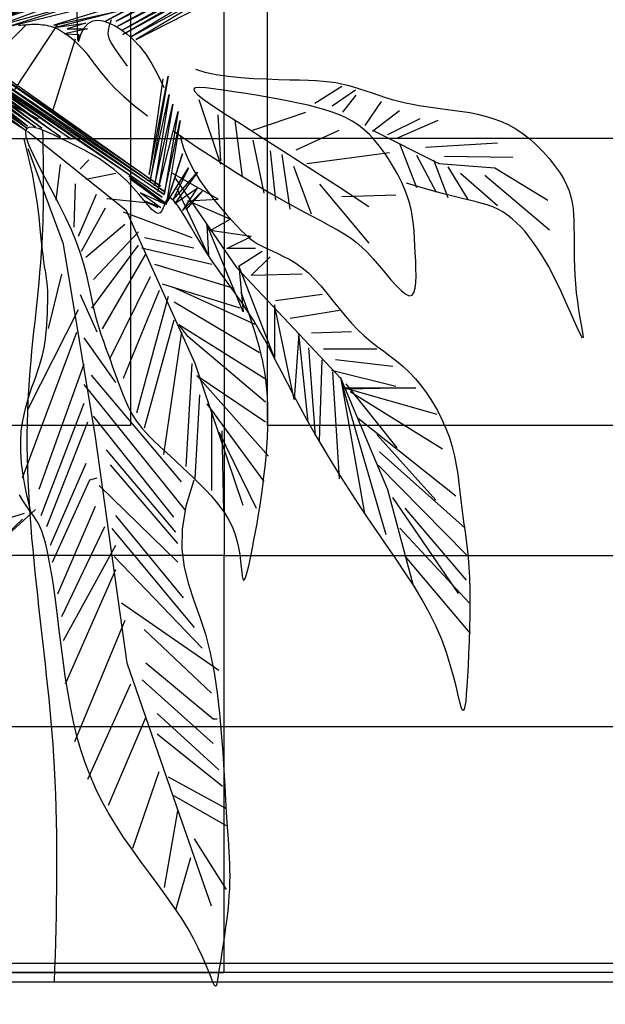
# Model space of a CAD drawing. Units: millimetres. Extents: x 2662 to 1870957, y -142083 to 334009.
# Drawn here: x 177237 to 177417, y -141294 to -140992 of the extents above; entities that cross this region are included whole.
import ezdxf

# ---------------------------------------------------------------- set-up
doc = ezdxf.new("R2010")
doc.units = ezdxf.units.MM
doc.header["$LTSCALE"] = 1000
for name, color, linetype in [('001-展项', 6, 'Continuous'), ('002-地坪', 5, 'Continuous'), ('006-立面', 4, 'Continuous')]:
    doc.layers.add(name, color=color, linetype=linetype)
doc.styles.add('宋体', font='txt', dxfattribs={"width": 0.7})
doc.dimstyles.new('剖面标注1：15', dxfattribs={"dimscale": 0, "dimtxt": 45, "dimasz": 10, "dimexe": 20, "dimexo": 10, "dimgap": 10, "dimtad": 1, "dimdec": 0, "dimrnd": 1, "dimtxsty": '宋体', "dimblk": 'ARCHTICK', "dimcen": 20, "dimdle": 20, "dimclrd": 3, "dimclre": 3, "dimclrt": 3, "dimadec": 0, "dimazin": 0, "dimtfac": 1, "dimtdec": 0, "dimtix": 1, "dimtmove": 2, "dimatfit": 3, "dimldrblk": 'OPEN90', "dimfxl": 100, "dimfxlon": 1, "dimtolj": 1, "dimtzin": 0, "dimarcsym": 0})

# ---------------------------------------------------------------- blocks, each defined once
blk = doc.blocks.new('_ArchTick')
at = {"color": 0, "linetype": 'ByBlock', "const_width": 0.4}
blk.add_lwpolyline([(-0.5, -0.5), (0.5, 0.5)], dxfattribs=at)
blk = doc.blocks.new('*D2030')
at = {"layer": '001-展项', "color": 3, "linetype": 'ByBlock', "lineweight": -2, "transparency": 16777216}
for p, q in [((177040.99, -141410.93), (177040.99, -141530.93)), ((177558.99, -141410.93), (177558.99, -141530.93)), ((177020.99, -141510.93), (177578.99, -141510.93))]:
    blk.add_line(p, q, dxfattribs=at)
at = {"layer": 'Defpoints', "color": 0, "linetype": 'ByBlock', "transparency": 16777216}
for p in [(177040.99, -141287.12), (177558.99, -141287.12), (177558.99, -141510.93)]:
    blk.add_point(p, dxfattribs=at)
at = {"layer": '001-展项', "color": 3, "linetype": 'ByBlock', "lineweight": -2, "transparency": 16777216, "xscale": 10, "yscale": 10, "zscale": 10, "rotation": 180}
blk.add_blockref('_ArchTick', (177040.99, -141510.93), dxfattribs=at)
at = {"layer": '001-展项', "color": 3, "linetype": 'ByBlock', "lineweight": -2, "transparency": 16777216, "xscale": 10, "yscale": 10, "zscale": 10}
blk.add_blockref('_ArchTick', (177558.99, -141510.93), dxfattribs=at)
at = {"layer": '001-展项', "color": 3, "linetype": 'ByBlock', "transparency": 16777216, "insert": (177299.99, -141478.43), "char_height": 45, "attachment_point": 5, "style": '宋体'}
blk.add_mtext('\\A1;518', dxfattribs=at)
blk = doc.blocks.new('_Open90')
at = {"color": 0, "linetype": 'ByBlock', "lineweight": -2}
for p, q in [((-0.5, 0.5), (0, 0)), ((0, 0), (-1, 0)), ((0, 0), (-0.5, -0.5))]:
    blk.add_line(p, q, dxfattribs=at)
blk = doc.blocks.new('c2')
at = {"color": 76}
for points in [[(1906484.9, -5153927.9), (1906251.6, -5154022.4), (1906458.8, -5153947.5), (1906259.7, -5154022.4), (1906466.9, -5153955.6), (1906264.6, -5154030.6), (1906452.2, -5153978.4), (1906287.5, -5154030.6), (1906453.9, -5153989.8)], [(1906458.8, -5153999.6), (1906362.5, -5154028.9), (1906481.6, -5154002.9), (1906367.4, -5154032.2), (1906416.3, -5154025.7), (1906385.3, -5154035.5), (1906419.6, -5154035.5), (1906380.4, -5154043.6), (1906404.9, -5154045.2), (1906403.3, -5154055), (1906401.7, -5153991.5)], [(1906700.2, -5153887.1), (1906450.6, -5154022.4), (1906710, -5153887.1), (1906468.5, -5154022.4), (1906688.8, -5153910), (1906471.8, -5154030.6), (1906679, -5153923), (1906480, -5154037.1), (1906688.8, -5153924.6), (1906480, -5154045.2), (1906687.1, -5153931.2), (1906494.6, -5154048.5), (1906677.4, -5153949.1), (1906502.8, -5154053.4), (1906696.9, -5153954)], [(1906404.2, -5154057.3), (1906408.8, -5154043.2), (1906414.5, -5154032.9), (1906421.2, -5154025.9), (1906428.7, -5154021.9), (1906437.1, -5154020.7), (1906446.1, -5154021.8), (1906455.7, -5154024.9), (1906465.8, -5154029.7), (1906476.2, -5154036), (1906486.8, -5154043.7), (1906497.6, -5154053.3), (1906508.4, -5154064.8), (1906519.1, -5154078.6), (1906529.7, -5154094.8), (1906540, -5154113.6), (1906549.8, -5154135.4)], [(1906459.9, -5154019.8), (1906456.8, -5154029.5), (1906454.9, -5154037.3), (1906454.6, -5154044.3), (1906456.1, -5154051.4), (1906459.9, -5154059.5), (1906466.2, -5154069.5), (1906475.4, -5154082.4), (1906487.7, -5154099)], [(1906262.8, -5154079.8), (1906316.4, -5154027.3)], [(1906302.1, -5154029.1), (1906305.8, -5154028.9), (1906309.2, -5154028.7), (1906312.4, -5154028.5), (1906315.4, -5154028.2), (1906318.3, -5154027.9), (1906321.2, -5154027.7), (1906324, -5154027.5), (1906326.9, -5154027.4), (1906329.9, -5154027.3), (1906333.1, -5154027.4), (1906336.4, -5154027.5), (1906339.7, -5154027.8), (1906343.2, -5154028.2), (1906346.6, -5154028.6), (1906350.1, -5154029.2), (1906353.4, -5154029.9), (1906356.7, -5154030.7), (1906359.8, -5154031.7), (1906362.9, -5154032.7), (1906366, -5154034), (1906369.1, -5154035.4), (1906372.2, -5154037.1), (1906375.5, -5154039.1), (1906379, -5154041.3), (1906382.8, -5154043.9), (1906386.8, -5154046.8), (1906391.1, -5154050.2), (1906395.7, -5154054), (1906400.6, -5154058.4), (1906405.7, -5154063.5), (1906411.1, -5154069.2), (1906416.7, -5154075.7), (1906422.6, -5154083.1), (1906428.7, -5154091.3), (1906435.6, -5154100.6), (1906443.8, -5154111), (1906453.7, -5154122.6), (1906466, -5154135.6), (1906481.1, -5154150), (1906499.6, -5154165.9), (1906522, -5154183.5)], [(1906296, -5154138.6), (1906368.8, -5154028.4)], [(1906398.8, -5154053), (1906359.2, -5154179.3)], [(1906258.2, -5154102.1), (1906544.1, -5154303.5), (1906243.3, -5154097.2), (1906549.8, -5154311.8), (1906243.3, -5154106.3), (1906550.7, -5154317.6), (1906239.2, -5154110.4), (1906547.4, -5154322.5), (1906235.1, -5154112), (1906392, -5154223.5), (1906226, -5154111.2), (1906373.9, -5154219.3), (1906239.2, -5154126.9), (1906341.6, -5154204.5), (1906231.8, -5154126.9), (1906330.9, -5154202.8), (1906226.8, -5154131.8), (1906317.7, -5154201.2), (1906234.2, -5154136), (1906316.9, -5154205.3), (1906235.9, -5154149.2), (1906314.4, -5154208.6), (1906216.9, -5154147.5)], [(1906603.8, -5154103.8), (1906620.2, -5154109), (1906639, -5154113), (1906659.5, -5154116), (1906681.1, -5154118.2), (1906703.1, -5154119.7), (1906724.8, -5154120.7), (1906745.6, -5154121.4), (1906764.7, -5154122), (1906781.6, -5154122.4), (1906796.6, -5154123), (1906809.9, -5154123.6), (1906821.9, -5154124.5), (1906832.9, -5154125.6), (1906843.3, -5154127), (1906853.2, -5154128.8), (1906863.2, -5154131.2), (1906873.4, -5154134), (1906883.9, -5154137.3), (1906894.6, -5154140.8), (1906905.6, -5154144.6), (1906916.7, -5154148.3), (1906928, -5154152.1), (1906939.4, -5154155.6), (1906950.9, -5154158.7), (1906962.4, -5154161.5), (1906974, -5154163.9), (1906985.7, -5154165.9), (1906997.5, -5154167.8), (1907009.5, -5154169.4), (1907021.6, -5154171), (1907033.9, -5154172.6), (1907046.4, -5154174.3), (1907059.2, -5154176.1), (1907072.1, -5154178.2), (1907085.2, -5154180.8), (1907098.3, -5154184), (1907111.4, -5154187.9), (1907124.5, -5154192.7), (1907137.4, -5154198.6), (1907150.2, -5154205.7), (1907162.7, -5154214.1), (1907174.8, -5154223.6), (1907186.4, -5154234), (1907197.3, -5154245.1), (1907207.5, -5154256.5), (1907216.6, -5154268.1), (1907224.7, -5154279.6), (1907231.5, -5154290.7), (1907236.9, -5154301.4), (1907241.2, -5154311.6), (1907244.3, -5154321.6), (1907246.6, -5154331.6), (1907248.1, -5154341.7), (1907249, -5154352), (1907249.4, -5154362.8), (1907249.6, -5154374.2), (1907249.7, -5154386.4), (1907249.7, -5154399.2), (1907249.7, -5154412.6), (1907249.9, -5154426.6), (1907250.3, -5154440.9), (1907250.9, -5154455.5), (1907252, -5154470.3), (1907253.4, -5154485.3), (1907255.4, -5154500.1), (1907257.6, -5154514.5), (1907259.9, -5154527.8), (1907262.1, -5154539.7), (1907263.8, -5154549.6), (1907265, -5154557), (1907265.2, -5154561.4), (1907264.4, -5154562.4), (1907262.4, -5154559.5), (1907259.1, -5154553.3), (1907254.9, -5154544.3), (1907250, -5154533.1), (1907244.3, -5154520.3), (1907238.2, -5154506.4), (1907231.8, -5154492.2), (1907225.3, -5154478.1), (1907218.8, -5154464.7), (1907212.4, -5154452), (1907205.9, -5154440.1), (1907199.4, -5154428.7), (1907192.9, -5154418.1), (1907186.3, -5154408), (1907179.7, -5154398.5), (1907172.9, -5154389.5), (1907166.1, -5154381.1), (1907159, -5154373.1), (1907151.8, -5154365.8), (1907144.3, -5154359), (1907136.5, -5154352.9), (1907128.4, -5154347.5), (1907120, -5154342.7), (1907111.1, -5154338.7), (1907101.6, -5154335.4), (1907091, -5154332.4), (1907078.6, -5154329.4), (1907063.6, -5154325.8), (1907045.3, -5154321.4), (1907023.1, -5154315.6), (1906996.3, -5154308.1), (1906964.1, -5154298.4)], [(1906548.2, -5154120.3), (1906536.6, -5154204.5), (1906525.1, -5154283.7), (1906557.3, -5154116.2), (1906526.7, -5154294.4), (1906558.9, -5154147.5), (1906534.1, -5154302.7), (1906565.5, -5154164), (1906539.9, -5154312.6), (1906574.6, -5154176.4), (1906550.7, -5154317.6), (1906577.9, -5154191.3), (1906554, -5154334.9), (1906582.1, -5154248.2), (1906554.8, -5154332.4), (1906592, -5154272.2), (1906565.5, -5154327.5), (1906607.7, -5154279.6), (1906568.8, -5154333.2), (1906606.9, -5154306.8), (1906582.1, -5154344.8), (1906615.1, -5154311.8), (1906587.8, -5154344)], [(1906567, -5154209.5), (1906605.9, -5154236.2), (1906641.9, -5154260), (1906675.2, -5154281.2), (1906705.8, -5154299.9), (1906733.6, -5154316.4), (1906758.8, -5154330.7), (1906781.2, -5154343.1), (1906801, -5154353.8), (1906818.2, -5154362.9), (1906833.1, -5154370.9), (1906846.2, -5154378.2), (1906857.8, -5154385), (1906868.3, -5154391.9), (1906878.1, -5154399.3), (1906887.6, -5154407.4), (1906897.2, -5154416.8), (1906907.2, -5154427.7), (1906917.4, -5154439.5), (1906927.5, -5154451.5), (1906937.4, -5154463), (1906946.7, -5154473.3), (1906955.2, -5154481.8), (1906962.6, -5154487.7), (1906968.7, -5154490.4), (1906973.4, -5154489.2), (1906976.6, -5154484.7), (1906978.7, -5154477.3), (1906979.8, -5154467.7), (1906980.2, -5154456.3), (1906980, -5154443.8), (1906979.6, -5154430.7), (1906979, -5154417.6), (1906978.4, -5154404.9), (1906977.8, -5154392.7), (1906977.1, -5154380.8), (1906976, -5154369), (1906974.4, -5154357.4), (1906972.3, -5154345.7), (1906969.4, -5154333.8), (1906965.7, -5154321.6), (1906961, -5154309.1), (1906955.4, -5154296.3), (1906949, -5154283.5), (1906942, -5154270.9), (1906934.4, -5154258.5), (1906926.4, -5154246.7), (1906918, -5154235.5), (1906909.5, -5154225.1), (1906900.7, -5154215.7), (1906891.7, -5154207.3), (1906882, -5154199.7), (1906871.4, -5154192.8), (1906859.7, -5154186.5), (1906846.6, -5154180.8), (1906831.8, -5154175.5), (1906815.2, -5154170.5), (1906796.4, -5154165.7), (1906776.1, -5154161.2), (1906754.7, -5154156.9), (1906732.7, -5154152.9), (1906710.9, -5154149.1), (1906689.6, -5154145.7), (1906669.5, -5154142.6), (1906651.1, -5154139.8), (1906634.9, -5154137.5), (1906621.5, -5154135.8), (1906611.1, -5154135.1), (1906604.1, -5154135.6), (1906601.1, -5154137.7), (1906602.3, -5154141.6), (1906608.1, -5154147.7), (1906619, -5154156.3), (1906635.3, -5154167.6), (1906657, -5154181.9), (1906684.1, -5154199.2), (1906716.6, -5154219.8), (1906754.4, -5154243.9), (1906797.6, -5154271.5), (1906846, -5154302.9), (1906899.7, -5154338.2)], [(1906807.7, -5154162), (1906853.7, -5154132.9)], [(1906836.9, -5154166.6), (1906876.7, -5154139.1)], [(1905947.7, -5154185.2), (1906037.7, -5154146.8), (1906250.9, -5154145), (1906335.6, -5154188.6)], [(1906609.9, -5154155.9), (1906646.7, -5154266.2)], [(1906855.3, -5154177.4), (1906878.3, -5154148.3)], [(1906893.6, -5154200.3), (1906921.2, -5154159)], [(1906701.9, -5154208), (1906792.4, -5154177.4)], [(1906905.9, -5154209.5), (1906951.9, -5154174.3)], [(1906642.1, -5154182), (1906646.7, -5154260.1)], [(1906671.3, -5154191.2), (1906683.5, -5154287.7)], [(1906931.9, -5154215.7), (1906987.1, -5154188.1)], [(1906947.3, -5154221.8), (1907017.8, -5154191.2)], [(1906601, -5154804.9), (1906587.6, -5154849.4), (1906581.3, -5154888.2), (1906580.7, -5154922.5), (1906584.7, -5154953.4), (1906592, -5154982.3), (1906601.3, -5155010.1), (1906611.4, -5155038.2), (1906621, -5155067.7), (1906629.1, -5155099.5), (1906635.6, -5155133), (1906640.8, -5155167.6), (1906644.9, -5155202.3), (1906648, -5155236.3), (1906650.4, -5155269), (1906652.2, -5155299.3), (1906653.8, -5155326.7), (1906655.2, -5155350.4), (1906656.4, -5155370.7), (1906657.6, -5155388.1), (1906658.6, -5155403.1), (1906659.5, -5155416.2), (1906660.3, -5155427.9), (1906661, -5155438.6), (1906661.5, -5155448.8), (1906661.9, -5155458.9), (1906662.2, -5155469.1), (1906662.3, -5155479.6), (1906662.2, -5155490.4), (1906661.8, -5155501.5), (1906661.1, -5155513.3), (1906660.2, -5155525.6), (1906658.9, -5155538.7), (1906657.3, -5155552.6), (1906655.4, -5155566.9), (1906653.4, -5155581.5), (1906651.2, -5155595.8), (1906649.1, -5155609.7), (1906647, -5155622.7), (1906645.1, -5155634.5), (1906643.5, -5155644.7), (1906642.2, -5155653.2), (1906641.2, -5155659.7), (1906640.2, -5155664.4), (1906639.2, -5155667.1), (1906638.1, -5155667.7), (1906636.7, -5155666.4), (1906634.9, -5155663), (1906632.6, -5155657.6), (1906629.6, -5155650), (1906625.8, -5155640.6), (1906621.1, -5155629.3), (1906615.4, -5155616.5), (1906608.7, -5155602.1), (1906600.6, -5155586.6), (1906591.3, -5155569.9), (1906580.5, -5155552.2), (1906568.2, -5155533.8), (1906554.6, -5155514.6), (1906540.2, -5155495), (1906525.3, -5155474.9), (1906510.2, -5155454.4), (1906495.3, -5155433.7), (1906480.8, -5155413), (1906467.3, -5155392.2), (1906454.8, -5155371.5), (1906443.5, -5155350.8), (1906433.3, -5155329.9), (1906424.1, -5155308.6), (1906415.8, -5155286.8), (1906408.4, -5155264.4), (1906401.8, -5155241.1), (1906395.9, -5155216.8), (1906390.6, -5155191.5), (1906386, -5155165.4), (1906381.8, -5155138.9), (1906378.1, -5155112.3), (1906374.7, -5155086.1), (1906371.5, -5155060.6), (1906368.6, -5155036.1), (1906365.6, -5155013.1), (1906362.8, -5154991.8), (1906359.8, -5154972.4), (1906356.9, -5154954.6), (1906354, -5154938.7), (1906351, -5154924.4), (1906348, -5154911.8), (1906345, -5154900.9), (1906341.9, -5154891.7), (1906338.7, -5154884), (1906335.4, -5154877.5), (1906331.9, -5154871.8), (1906328.2, -5154866.4), (1906324.2, -5154860.9), (1906319.8, -5154854.9), (1906315, -5154847.9), (1906309.7, -5154839.6), (1906303.9, -5154829.6)], [(1906577.9, -5154218.9), (1906583.5, -5154238.9), (1906591.3, -5154258.1), (1906600.9, -5154276.6), (1906611.6, -5154294.1), (1906623.1, -5154310.5), (1906634.7, -5154325.6), (1906646.1, -5154339.4), (1906656.7, -5154351.6), (1906666.1, -5154362.3), (1906674.5, -5154371.4), (1906682, -5154379.3), (1906689.1, -5154386.1), (1906695.9, -5154392), (1906702.8, -5154397.1), (1906709.9, -5154401.7), (1906717.5, -5154405.9), (1906725.8, -5154410), (1906734.8, -5154414), (1906744.4, -5154418.4), (1906754.4, -5154423.2), (1906764.7, -5154428.7), (1906775.3, -5154435.1), (1906785.9, -5154442.6), (1906796.6, -5154451.5), (1906807.1, -5154461.9), (1906817.6, -5154473.5), (1906828, -5154485.9), (1906838.5, -5154498.8), (1906848.9, -5154511.9), (1906859.4, -5154524.8), (1906870.1, -5154537.1), (1906880.8, -5154548.6), (1906891.8, -5154558.8), (1906902.8, -5154568.1), (1906914, -5154576.8), (1906925.1, -5154585.1), (1906936.3, -5154593.4), (1906947.3, -5154602), (1906958.2, -5154611.1), (1906968.9, -5154621.2), (1906979.4, -5154632.3), (1906989.5, -5154644.6), (1906999.2, -5154657.7), (1907008.3, -5154671.7), (1907016.8, -5154686.2), (1907024.5, -5154701.3), (1907031.3, -5154716.7), (1907037.1, -5154732.3), (1907041.9, -5154748), (1907045.8, -5154763.7), (1907048.9, -5154779.2), (1907051.4, -5154794.6), (1907053.4, -5154809.8), (1907055.1, -5154824.7), (1907056.7, -5154839.1), (1907058.3, -5154853.1), (1907060.1, -5154866.6), (1907062, -5154879.9), (1907063.9, -5154893.2), (1907065.7, -5154906.9), (1907067.5, -5154921.3), (1907069, -5154936.6), (1907070.3, -5154953.2), (1907071.2, -5154971.3), (1907071.7, -5154991.2), (1907071.9, -5155012.5), (1907071.7, -5155034.5), (1907071.3, -5155057), (1907070.7, -5155079.2), (1907069.9, -5155100.7), (1907068.9, -5155121.1), (1907068, -5155139.7), (1907067, -5155156.1), (1907066, -5155170.1), (1907064.9, -5155181.5), (1907063.7, -5155190), (1907062.4, -5155195.5), (1907060.8, -5155197.8), (1907059.1, -5155196.6), (1907057.1, -5155191.7), (1907054.7, -5155183.1), (1907051.9, -5155171.2), (1907048.4, -5155156.2), (1907044, -5155138.9), (1907038.7, -5155119.5), (1907032.1, -5155098.7), (1907024.1, -5155076.7), (1907014.6, -5155054.2), (1907003.4, -5155031.5), (1906990.7, -5155008.7), (1906976.8, -5154985.7), (1906961.9, -5154962.6), (1906946.2, -5154939.3), (1906930.1, -5154915.9), (1906913.8, -5154892.3), (1906897.6, -5154868.5), (1906881.6, -5154844.6), (1906865.9, -5154820.6), (1906850.7, -5154796.7), (1906836, -5154772.9), (1906821.8, -5154749.4), (1906808.2, -5154726.2), (1906795.3, -5154703.6), (1906783.1, -5154681.6), (1906771.6, -5154660.2), (1906760.8, -5154639.6), (1906750.6, -5154619.8), (1906740.7, -5154600.7), (1906731.1, -5154582.3), (1906721.7, -5154564.7), (1906712.2, -5154547.9), (1906702.7, -5154531.8), (1906692.9, -5154516.5), (1906683, -5154501.9), (1906672.9, -5154487.6), (1906662.8, -5154473.6), (1906652.7, -5154459.7), (1906642.6, -5154445.7), (1906632.7, -5154431.5), (1906622.9, -5154416.8), (1906613.4, -5154401.7), (1906604.2, -5154386.5), (1906595.5, -5154371.7), (1906587.4, -5154358), (1906579.9, -5154345.9), (1906573.2, -5154335.9), (1906567.3, -5154328.5), (1906562.5, -5154324.3), (1906558.6, -5154323.6), (1906555.6, -5154325.8), (1906553.1, -5154330), (1906551, -5154335.2), (1906548.8, -5154340.7), (1906546.4, -5154345.6), (1906543.6, -5154349), (1906539.9, -5154350), (1906535.3, -5154348), (1906529.7, -5154343.2), (1906523.2, -5154336.2), (1906515.7, -5154327.4), (1906507.3, -5154317.4), (1906498, -5154306.7), (1906487.9, -5154295.8), (1906476.9, -5154285.1), (1906465.2, -5154275.1), (1906452.9, -5154265.9), (1906440, -5154257.2), (1906426.8, -5154249.2), (1906413.4, -5154241.7), (1906399.9, -5154234.6), (1906386.5, -5154227.9), (1906373.4, -5154221.5), (1906360.6, -5154215.4), (1906348.6, -5154210.1), (1906337.7, -5154205.9), (1906328.4, -5154203.4), (1906321.1, -5154203.1), (1906316.1, -5154205.3), (1906313.9, -5154210.7), (1906314.8, -5154219.6), (1906319.2, -5154232.3), (1906326.4, -5154248.4), (1906335.8, -5154267.2), (1906346.7, -5154288), (1906358.4, -5154310.1), (1906370.4, -5154332.9), (1906381.8, -5154355.6), (1906392, -5154377.6), (1906400.5, -5154398.4), (1906407.4, -5154417.9), (1906413, -5154436.1), (1906417.5, -5154453.1), (1906421.2, -5154469.1), (1906424.3, -5154484.1), (1906427.1, -5154498.1), (1906430, -5154511.3), (1906433, -5154523.7), (1906436.2, -5154535.4), (1906439.6, -5154546.6), (1906443.2, -5154557.5), (1906446.8, -5154568), (1906450.6, -5154578.4), (1906454.4, -5154588.8), (1906458.3, -5154599.3), (1906462.1, -5154610), (1906466, -5154620.8), (1906469.9, -5154631.6), (1906473.8, -5154642.3), (1906477.7, -5154652.7), (1906481.7, -5154662.7), (1906485.7, -5154672.1), (1906489.8, -5154680.9), (1906493.9, -5154689), (1906498.2, -5154696.4), (1906502.8, -5154703.5), (1906507.8, -5154710.2), (1906513.2, -5154716.9), (1906519.3, -5154723.7), (1906526, -5154730.7), (1906533.5, -5154738.1), (1906541.9, -5154746.1), (1906551, -5154754.6), (1906560.7, -5154763.6), (1906570.8, -5154772.9), (1906581.2, -5154782.5), (1906591.6, -5154792.2), (1906601.9, -5154802.1), (1906612, -5154812), (1906621.6, -5154821.9), (1906630.8, -5154831.7), (1906639.4, -5154841.7), (1906647.4, -5154851.8), (1906654.6, -5154862.2), (1906661, -5154872.9), (1906666.6, -5154884), (1906671.2, -5154895.5), (1906674.8, -5154907.5), (1906677.5, -5154919.7), (1906679.6, -5154931.6), (1906681, -5154942.8), (1906682.1, -5154953), (1906683, -5154961.8), (1906683.8, -5154968.6), (1906684.7, -5154973.3), (1906685.7, -5154975.4), (1906687.1, -5154975), (1906688.6, -5154972.3), (1906690.3, -5154967.6), (1906692.2, -5154961.1), (1906694.2, -5154952.9), (1906696.5, -5154943.1), (1906698.8, -5154932.1), (1906701.3, -5154920.1), (1906703.8, -5154907), (1906706.4, -5154893.1), (1906709, -5154878.5), (1906711.6, -5154863.3), (1906714.1, -5154847.6), (1906716.5, -5154831.5), (1906718.8, -5154815.2), (1906720.8, -5154798.8), (1906722.7, -5154782.2), (1906724.3, -5154765.5), (1906725.6, -5154748.7), (1906726.6, -5154731.7), (1906727.3, -5154714.6), (1906727.6, -5154697.3), (1906727.4, -5154680), (1906726.8, -5154662.3), (1906725.4, -5154643.9), (1906722.8, -5154624.2), (1906718.9, -5154602.6), (1906713.1, -5154578.4), (1906705.3, -5154551.1), (1906695.1, -5154520.2), (1906682.1, -5154484.9)], [(1906685.4, -5154848.1), (1906603.6, -5154605.7), (1906486.2, -5154345.5), (1906317.6, -5154210.3)], [(1906775.5, -5154241.7), (1906849.1, -5154208)], [(1906905.9, -5154208), (1907019.3, -5154264.7), (1907114.4, -5154272.3), (1907204.9, -5154327.5)], [(1906323.2, -5154858.9), (1906315.7, -5154827.7), (1906310.5, -5154800.5), (1906307.3, -5154776.6), (1906305.8, -5154755.8), (1906305.8, -5154737.4), (1906306.9, -5154721.2), (1906309, -5154706.6), (1906311.6, -5154693.1), (1906314.7, -5154680.5), (1906318, -5154668.5), (1906321.5, -5154657.2), (1906325, -5154646.5), (1906328.6, -5154636.5), (1906332, -5154627), (1906335.1, -5154618), (1906338, -5154609.6), (1906340.4, -5154601.6), (1906342.5, -5154594), (1906344.3, -5154586.6), (1906345.7, -5154579.2), (1906346.9, -5154571.8), (1906347.9, -5154564.2), (1906348.8, -5154556.3), (1906349.6, -5154547.9), (1906350.3, -5154539), (1906350.9, -5154529.6), (1906351.4, -5154520), (1906351.7, -5154510.4), (1906352, -5154500.9), (1906352, -5154491.8), (1906351.9, -5154483.2), (1906351.5, -5154475.3), (1906350.9, -5154468.2), (1906350.1, -5154461.6), (1906349.1, -5154455), (1906348, -5154448.1), (1906346.7, -5154440.4), (1906345.3, -5154431.4), (1906343.9, -5154420.8), (1906342.5, -5154408.2), (1906341, -5154393.1), (1906339.3, -5154375.5), (1906337.1, -5154355.6), (1906334.3, -5154333.4), (1906330.5, -5154309), (1906325.7, -5154282.3), (1906319.4, -5154253.6), (1906311.6, -5154222.8)], [(1906701.9, -5154224.9), (1906720.3, -5154315.2)], [(1906631.1, -5155531.4), (1906576.9, -5155375.1), (1906487.5, -5155116.8), (1906433.2, -5154731), (1906379, -5154402.5), (1906318.3, -5154239.9)], [(1906731.1, -5154243.2), (1906740.3, -5154327.5)], [(1906951.9, -5154231), (1906981, -5154306)], [(1906996.3, -5154237.1), (1907119, -5154229.4)], [(1906422.3, -5154258.8), (1906407, -5154274.1)], [(1906751, -5154249.4), (1906764.8, -5154342.8)], [(1906793.9, -5154264.7), (1906935, -5154246.3)], [(1906981, -5154250.9), (1907014.7, -5154313.7)], [(1907010.1, -5154258.6), (1907034.7, -5154322.9)], [(1907028.5, -5154252.4), (1907145.1, -5154254)], [(1906366.2, -5154327.6), (1906373.8, -5154266.4)], [(1906770.9, -5154269.3), (1906801.6, -5154350.5)], [(1907034.7, -5154270.8), (1907068.4, -5154326)], [(1906468.3, -5154281.7), (1906417.2, -5154291.9)], [(1906490.4, -5154286.2), (1906554, -5154333.2), (1906492, -5154290.3), (1906551.5, -5154334.1), (1906510.2, -5154315.1), (1906544.9, -5154339.8), (1906517.6, -5154329.1), (1906539.9, -5154339.8)], [(1906706.1, -5154410.1), (1906657.3, -5154410.1), (1906698.7, -5154389.4), (1906629.2, -5154379), (1906663.2, -5154359.8), (1906590.7, -5154328.8), (1906642.5, -5154325.9), (1906564.1, -5154281.6)], [(1906569.3, -5154289.8), (1906674.2, -5154442.4), (1906852, -5154631.4), (1906931.8, -5154820.5), (1906975.1, -5154984.5)], [(1907056.1, -5154281.5), (1907119, -5154336.7)], [(1907097.5, -5154284.6), (1907207.9, -5154378)], [(1906396.8, -5154373.6), (1906399.4, -5154299.6)], [(1906796.3, -5154705.5), (1906780, -5154554.8), (1906772.6, -5154667.1), (1906738.6, -5154506.1), (1906738.6, -5154596.2), (1906678, -5154439.6), (1906685.4, -5154517.9), (1906623.3, -5154368.7), (1906626.2, -5154421.9), (1906573, -5154308.1)], [(1906815.4, -5154299.9), (1906899.7, -5154401)], [(1906404.5, -5154388.9), (1906435.1, -5154317.4)], [(1906524.5, -5154332.7), (1906453, -5154325.1)], [(1906853.7, -5154321.4), (1906945.7, -5154318.3)], [(1906409.6, -5154414.4), (1906450.4, -5154340.4)], [(1906598.5, -5154391.4), (1906481.1, -5154348.1)], [(1906417.2, -5154424.6), (1906483.6, -5154368.5)], [(1906430, -5154462.9), (1906506.6, -5154381.2)], [(1906601.1, -5154409.3), (1906516.8, -5154391.4)], [(1906427.4, -5154511.3), (1906506.6, -5154404.2)], [(1906631.7, -5154437.3), (1906511.7, -5154409.3)], [(1906445.3, -5154547), (1906519.4, -5154419.5)], [(1906717.5, -5154415.1), (1906678.7, -5154440.1)], [(1906731.2, -5154424.2), (1906699.2, -5154456.1)], [(1906670, -5154478.2), (1906534.7, -5154437.3)], [(1906353.4, -5154546), (1906375.8, -5154453.5)], [(1906458.1, -5154598.1), (1906527, -5154457.8)], [(1906785.9, -5154453.8), (1906701.5, -5154456.1)], [(1906680.3, -5154511.3), (1906547.5, -5154470.5)], [(1906705.8, -5154539.4), (1906565.3, -5154475.6)], [(1906436.4, -5154552.4), (1906407.7, -5154488.6)], [(1906481.1, -5154631.2), (1906542.4, -5154480.7)], [(1906504.1, -5154689.9), (1906557.7, -5154490.9)], [(1906820.1, -5154488), (1906740.3, -5154499.3)], [(1906713.4, -5154587.9), (1906567.9, -5154501.1)], [(1906318.3, -5154683.1), (1906404.5, -5154514.1)], [(1906849.7, -5154515.3), (1906765.4, -5154529)], [(1906516.8, -5154715.4), (1906567.9, -5154531.7)], [(1906723.7, -5154672), (1906590.9, -5154559.8), (1906575.6, -5154539.4), (1906726.2, -5154633.8)], [(1906308.7, -5154801.1), (1906401.3, -5154552.4)], [(1906468.3, -5154638.5), (1906414.1, -5154561.9)], [(1906550, -5154761.3), (1906580.7, -5154552.1)], [(1906870.2, -5154551.7), (1906801.8, -5154554)], [(1906808.7, -5154729.4), (1906797.3, -5154579.1)], [(1906913.6, -5154581.3), (1906822.4, -5154581.3)], [(1906337.5, -5154820.2), (1906414.1, -5154606.6)], [(1906588.3, -5154781.7), (1906598.5, -5154605.7)], [(1906815.5, -5154738.5), (1906820.1, -5154599.6)], [(1906940.9, -5154610.9), (1906842.9, -5154599.6)], [(1906580.1, -5154807.5), (1906426.8, -5154625.7)], [(1906728.8, -5154763.9), (1906606.2, -5154626.1), (1906723.7, -5154705.2)], [(1906945.5, -5154645.1), (1906836, -5154617.8)], [(1906849.7, -5154802.3), (1906838.3, -5154620.1)], [(1906893, -5154861.5), (1906852, -5154629.2)], [(1906586.4, -5154855.3), (1906414.1, -5154641.7)], [(1906929.5, -5154897.9), (1906854.3, -5154640.6)], [(1907016.2, -5154692.9), (1906856.6, -5154647.4), (1906979.7, -5154647.4), (1906858.8, -5154649.7)], [(1906947.8, -5154749.9), (1906861.1, -5154640.6)], [(1906603.6, -5154802.2), (1906611.3, -5154659.3)], [(1907025.3, -5154752.2), (1906868, -5154654.2)], [(1906340.7, -5154864.9), (1906414.1, -5154673.6)], [(1906721.1, -5154807.3), (1906624.1, -5154674.6)], [(1906567.3, -5154868.1), (1906430, -5154695.9)], [(1906631.7, -5154822.6), (1906631.7, -5154689.9)], [(1906350.2, -5154884), (1906420.5, -5154705.4)], [(1907048.1, -5154831.9), (1906881.6, -5154699.8)], [(1906330.9, -5154855), (1906284.6, -5154897.5), (1906238.3, -5154959.1), (1906211.3, -5155090.2), (1906215.1, -5155136.5), (1906219, -5155178.9), (1906192, -5155267.6), (1906114.8, -5155498.9), (1906041.5, -5155633.8), (1906064.6, -5155537.4), (1906060.8, -5155479.6), (1906045.3, -5155298.4), (1906068.5, -5155144.2), (1906149.5, -5154939.9), (1906246, -5154727.8)], [(1906708.3, -5154853.2), (1906644.5, -5154723.1)], [(1906652.2, -5154858.3), (1906649.6, -5154720.5)], [(1907013.9, -5154838.7), (1906913.6, -5154727.1)], [(1906570.5, -5154893.6), (1906452.4, -5154753.3)], [(1907064, -5154886.5), (1906918.1, -5154756.7)], [(1906356.6, -5154915.9), (1906417.3, -5154775.6)], [(1906573.7, -5154912.7), (1906458.8, -5154778.8)], [(1907066.3, -5154932.1), (1906915.8, -5154779.5)], [(1906359.8, -5154944.6), (1906423.7, -5154804.3), (1906436.4, -5154801.1)], [(1906573.7, -5154944.6), (1906439.6, -5154813.9)], [(1906369.4, -5154998.8), (1906433.2, -5154848.9)], [(1907052.6, -5154998.1), (1906940.9, -5154834.2)], [(1906311.9, -5154861.7), (1906177.9, -5154903.2)], [(1906583.3, -5155005.2), (1906468.3, -5154864.9)], [(1907066.3, -5154975.4), (1906961.4, -5154852.4)], [(1906075.7, -5155560.1), (1906104.5, -5155451.6), (1906117.2, -5155375.1), (1906110.8, -5155231.6), (1906177.9, -5155075.4), (1906244.9, -5154931.9), (1906308.7, -5154871.3)], [(1906375.8, -5155037.1), (1906449.2, -5154884)], [(1906602.4, -5155056.2), (1906462, -5154887.2)], [(1907070.9, -5155014.1), (1906952.3, -5154886.5)], [(1906379, -5155078.5), (1906468.3, -5154915.9)], [(1906615.2, -5155091.3), (1906465.1, -5154935)], [(1907073.2, -5155066.5), (1906961.4, -5154934.4)], [(1906382.2, -5155151.9), (1906468.3, -5154957.4)], [(1906643.9, -5155129.6), (1906477.9, -5155014.8)], [(1906398.1, -5155250.7), (1906484.3, -5155043.5)], [(1906631.1, -5155167.8), (1906516.2, -5155059.4)], [(1906640.7, -5155212.5), (1906634.3, -5155212.5), (1906519.4, -5155116.8)], [(1906420.5, -5155314.5), (1906493.9, -5155151.9)], [(1906634.3, -5155253.9), (1906513, -5155145.5)], [(1906455.6, -5155359.2), (1906519.4, -5155209.3)], [(1906643.9, -5155298.6), (1906538.6, -5155202.9)], [(1906650.3, -5155327.3), (1906538.6, -5155238)], [(1906497.1, -5155432.5), (1906541.8, -5155301.8)], [(1906656.7, -5155365.5), (1906557.7, -5155311.3)], [(1906656.7, -5155394.2), (1906567.3, -5155343.2)], [(1906551.3, -5155499.5), (1906573.7, -5155368.7)], [(1906656.7, -5155502.7), (1906602.4, -5155416.6)], [(1906570.5, -5155537.7), (1906596, -5155448.5)]]:
    blk.add_lwpolyline(points, dxfattribs=at)
blk.add_spline([(1906343.1, -5154208), (1906341.8, -5154400.6), (1906318, -5154668.5), (1906363.1, -5155295), (1906363.1, -5155661)], degree=3, dxfattribs=at)

msp = doc.modelspace()

# ---------------------------------------------------------------- linework, layer by layer
at = {"layer": '001-展项', "linetype": 'ByBlock'}
for points in [[(180166.58, -141287.12), (174746.58, -141287.12), (174746.58, -137477.12), (180166.58, -137477.12)], [(177040.99, -138209.12), (177558.99, -138209.12), (177558.99, -141287.12), (177040.99, -141287.12)], [(177043.99, -138212.12), (177555.99, -138212.12), (177555.99, -141284.12), (177043.99, -141284.12)]]:
    msp.add_lwpolyline(points, close=True, dxfattribs=at)
at = {"layer": '001-展项', "color": 8, "linetype": 'ByBlock'}
for points in [[(176910.21, -140802.05), (177271.27, -140802.05), (177271.27, -141116.26), (176910.21, -141116.26)], [(177313.31, -140802.05), (177674.37, -140802.05), (177674.37, -141116.26), (177313.31, -141116.26)], [(177103.22, -141208.66), (180138.59, -141208.66), (180138.59, -141281.38), (177103.22, -141281.38)]]:
    msp.add_lwpolyline(points, close=True, dxfattribs=at)
at = {"layer": '002-地坪', "color": 250}
for points in [[(177043.99, -141028.12), (177299.99, -141028.12), (177299.99, -140900.12), (177043.99, -140900.12)], [(177555.99, -141028.12), (177299.99, -141028.12), (177299.99, -140900.12), (177555.99, -140900.12)], [(177043.99, -141028.12), (177299.99, -141028.12), (177299.99, -141156.12), (177043.99, -141156.12)], [(177555.99, -141028.12), (177299.99, -141028.12), (177299.99, -141156.12), (177555.99, -141156.12)], [(177043.99, -141284.12), (177299.99, -141284.12), (177299.99, -141156.12), (177043.99, -141156.12)], [(177555.99, -141284.12), (177299.99, -141284.12), (177299.99, -141156.12), (177555.99, -141156.12)]]:
    msp.add_lwpolyline(points, close=True, dxfattribs=at)

# ---------------------------------------------------------------- block references
at = {"layer": '006-立面', "color": 6, "xscale": 0.18, "yscale": 0.18, "zscale": 0.18}
msp.add_blockref('c2', (-165897.51, 786731.85), dxfattribs=at)

# ---------------------------------------------------------------- dimensions: what is measured, and where the dimension line sits
at = {"layer": '001-展项', "linetype": 'ByBlock'}
dim = msp.add_linear_dim(base=(177558.99, -141510.93), p1=(177040.99, -141287.12), p2=(177558.99, -141287.12), dimstyle='剖面标注1：15', override={"dimscale": 1}, dxfattribs=at)
dim.commit()
dim.dimension.update_dxf_attribs({"geometry": '*D2030', "text_midpoint": (177299.99, -141478.43)})

doc.saveas('drawing.dxf')
